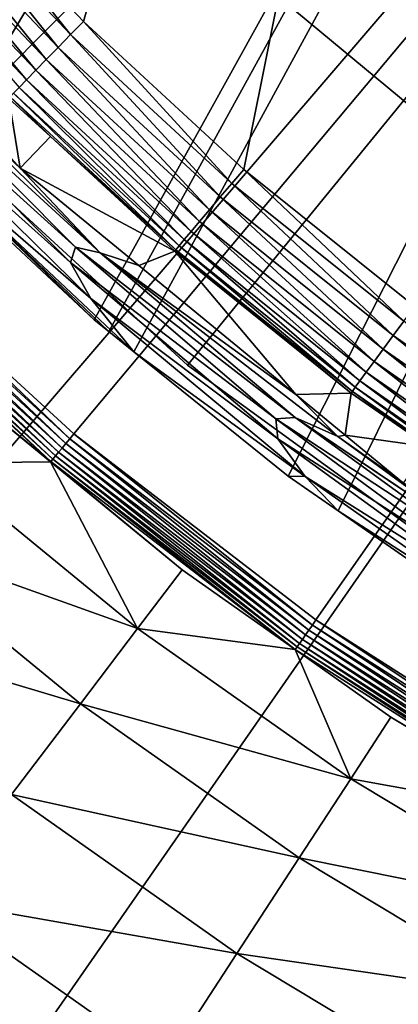
# Model space of a CAD drawing. Extents: x -139 to 230, y -232 to 39.
# Drawn here: x -117 to -114, y -24 to -17 of the extents above; entities that cross this region are included whole.
import ezdxf

# ---------------------------------------------------------------- set-up
doc = ezdxf.new("R2010")
doc.units = 0
for name, color, linetype in [('L10', 7, 'CONTINUOUS'), ('L11', 7, 'CONTINUOUS'), ('L12', 7, 'CONTINUOUS'), ('L9', 7, 'CONTINUOUS')]:
    doc.layers.add(name, color=color, linetype=linetype)

msp = doc.modelspace()

# ---------------------------------------------------------------- linework, layer by layer
at = {"layer": 'L10', "color": 7}
for points in [[(-117.9283, -17.4234, 8.5), (-119.7976, -15.2662, 8.5), (-100, 0, 8.5)], [(-100, 0, 63.5), (-119.7976, -15.2662, 63.5), (-117.9283, -17.4234, 63.5)], [(-100, 0, 8.5), (-115.8253, -19.3535, 8.5), (-117.9283, -17.4234, 8.5)], [(-100, 0, 63.5), (-117.9283, -17.4234, 63.5), (-115.8253, -19.3535, 63.5)], [(-100, 0, 8.5), (-113.516, -21.0313, 8.5), (-115.8253, -19.3535, 8.5)], [(-115.8253, -19.3535, 63.5), (-113.516, -21.0313, 63.5), (-100, 0, 63.5)], [(-117.9283, -17.4234, 63.5), (-117.9283, -17.4234, 8.5), (-115.8253, -19.3535, 8.5)], [(-117.9283, -17.4234, 63.5), (-115.8253, -19.3535, 8.5), (-115.8253, -19.3535, 63.5)], [(-115.8253, -19.3535, 63.5), (-115.8253, -19.3535, 8.5), (-113.516, -21.0313, 8.5)], [(-115.8253, -19.3535, 63.5), (-113.516, -21.0313, 8.5), (-113.516, -21.0313, 63.5)]]:
    msp.add_3dface(points, dxfattribs=at)
at = {"layer": 'L11', "color": 7}
for points in [[(-100, 0, 36.5), (-113.4183, -18.061, 36.5), (-115.262, -16.5324, 36.5)], [(-115.262, -16.5324, 66.5), (-113.4183, -18.061, 66.5), (-100, 0, 66.5)], [(-115.262, -16.5324, 66.5), (-115.262, -16.5324, 36.5), (-113.4183, -18.061, 36.5)], [(-115.262, -16.5324, 66.5), (-113.4183, -18.061, 36.5), (-113.4183, -18.061, 66.5)]]:
    msp.add_3dface(points, dxfattribs=at)
at = {"layer": 'L12', "color": 7}
for points in [[(-100, 0), (-135.0144, -17.1754), (-136.5723, -13.5449)], [(-133.0971, -20.6296), (-135.0144, -17.1754), (-100, 0)], [(-100, 0), (-130.8403, -23.8721), (-133.0971, -20.6296)], [(-100, 0), (-128.2669, -26.8697), (-130.8403, -23.8721)], [(-125.4035, -29.5916), (-128.2669, -26.8697), (-100, 0)], [(-100, 0), (-122.2795, -32.0098), (-125.4035, -29.5916)], [(-100, 0), (-118.9268, -34.0995), (-122.2795, -32.0098)], [(-100, 0, 13.5), (-119.8636, -16.6675, 13.5), (-118.3353, -18.3353, 13.5)], [(-115.3799, -35.8394), (-118.9268, -34.0995), (-100, 0)], [(-100, 0, 13.5), (-118.3353, -18.3353, 13.5), (-116.6675, -19.8636, 13.5)], [(-116.6675, -19.8636, 13.5), (-114.8729, -21.2407, 13.5), (-100, 0, 13.5)], [(-100, 0), (-111.6752, -37.2114), (-115.3799, -35.8394)], [(-100, 0, 13.5), (-114.8729, -21.2407, 13.5), (-112.965, -22.4561, 13.5)], [(-118.4009, -18.4009, 13.4853), (-116.7272, -19.9346, 13.4853), (-118.3685, -18.3685, 13.4963)], [(-118.3685, -18.3685, 13.4963), (-116.6977, -19.8996, 13.4963), (-118.3353, -18.3353, 13.5)], [(-118.3685, -18.3685, 13.4963), (-116.7272, -19.9346, 13.4853), (-116.6977, -19.8996, 13.4963)], [(-118.3353, -18.3353, 13.5), (-116.6977, -19.8996, 13.4963), (-116.6675, -19.8636, 13.5)], [(-118.4601, -18.4601, 13.4427), (-116.7809, -19.9987, 13.4427), (-118.4317, -18.4317, 13.4673)], [(-118.4317, -18.4317, 13.4673), (-116.7551, -19.968, 13.4673), (-118.4009, -18.4009, 13.4853)], [(-118.4317, -18.4317, 13.4673), (-116.7809, -19.9987, 13.4427), (-116.7551, -19.968, 13.4673)], [(-118.4009, -18.4009, 13.4853), (-116.7551, -19.968, 13.4673), (-116.7272, -19.9346, 13.4853)], [(-118.5244, -18.5244, 13.3361), (-116.8394, -20.0684, 13.3361), (-118.507, -18.507, 13.3763)], [(-118.507, -18.507, 13.3763), (-116.8236, -20.0496, 13.3763), (-118.4854, -18.4854, 13.4121)], [(-118.507, -18.507, 13.3763), (-116.8394, -20.0684, 13.3361), (-116.8236, -20.0496, 13.3763)], [(-118.4854, -18.4854, 13.4121), (-116.8039, -20.0262, 13.4121), (-118.4601, -18.4601, 13.4427)], [(-118.4854, -18.4854, 13.4121), (-116.8236, -20.0496, 13.3763), (-116.8039, -20.0262, 13.4121)], [(-118.4601, -18.4601, 13.4427), (-116.8039, -20.0262, 13.4121), (-116.7809, -19.9987, 13.4427)], [(-118.5244, -18.5244, 13.3361), (-117.3295, -19.6708, 13.2926), (-116.8394, -20.0684, 13.3361)], [(-116.8413, -20.0704, 13.2926), (-117.3295, -19.6708, 13.2926), (-117.69, -20.08, 11.8861)], [(-117.3295, -19.6708, 13.2926), (-116.8413, -20.0704, 13.2926), (-116.8394, -20.0684, 13.3361)], [(-114.9261, -21.3166, 13.4853), (-116.6977, -19.8996, 13.4963), (-116.7272, -19.9346, 13.4853)], [(-114.8998, -21.2791, 13.4963), (-116.6675, -19.8636, 13.5), (-116.6977, -19.8996, 13.4963)], [(-114.8998, -21.2791, 13.4963), (-116.6977, -19.8996, 13.4963), (-114.9261, -21.3166, 13.4853)], [(-114.8729, -21.2407, 13.5), (-116.6675, -19.8636, 13.5), (-114.8998, -21.2791, 13.4963)], [(-114.9741, -21.3852, 13.4427), (-116.7551, -19.968, 13.4673), (-116.7809, -19.9987, 13.4427)], [(-114.951, -21.3523, 13.4673), (-116.7272, -19.9346, 13.4853), (-116.7551, -19.968, 13.4673)], [(-114.951, -21.3523, 13.4673), (-116.7551, -19.968, 13.4673), (-114.9741, -21.3852, 13.4427)], [(-114.9261, -21.3166, 13.4853), (-116.7272, -19.9346, 13.4853), (-114.951, -21.3523, 13.4673)], [(-115.0262, -21.4597, 13.3361), (-116.8236, -20.0496, 13.3763), (-116.8394, -20.0684, 13.3361)], [(-115.0121, -21.4395, 13.3763), (-116.8039, -20.0262, 13.4121), (-116.8236, -20.0496, 13.3763)], [(-115.0121, -21.4395, 13.3763), (-116.8236, -20.0496, 13.3763), (-115.0262, -21.4597, 13.3361)], [(-114.9946, -21.4145, 13.4121), (-116.7809, -19.9987, 13.4427), (-116.8039, -20.0262, 13.4121)], [(-114.9946, -21.4145, 13.4121), (-116.8039, -20.0262, 13.4121), (-115.0121, -21.4395, 13.3763)], [(-114.9741, -21.3852, 13.4427), (-116.7809, -19.9987, 13.4427), (-114.9946, -21.4145, 13.4121)], [(-117.69, -20.08, 11.8861), (-118.1524, -20.6048, 10.5496), (-116.1949, -21.3041, 11.8861)], [(-116.1949, -21.3041, 11.8861), (-116.8413, -20.0704, 13.2926), (-117.69, -20.08, 11.8861)], [(-116.8394, -20.0684, 13.3361), (-116.8413, -20.0704, 13.2926), (-115.8649, -20.8699, 13.2926)], [(-116.1949, -21.3041, 11.8861), (-115.8649, -20.8699, 13.2926), (-116.8413, -20.0704, 13.2926)], [(-116.8394, -20.0684, 13.3361), (-115.8649, -20.8699, 13.2926), (-115.0262, -21.4597, 13.3361)], [(-118.1524, -20.6048, 10.5496), (-118.7109, -21.2388, 9.2999), (-116.6183, -21.8609, 10.5496)], [(-116.1949, -21.3041, 11.8861), (-118.1524, -20.6048, 10.5496), (-116.6183, -21.8609, 10.5496)], [(-115.0268, -21.4606, 13.2926), (-115.8649, -20.8699, 13.2926), (-116.1949, -21.3041, 11.8861)], [(-115.0262, -21.4597, 13.3361), (-115.8649, -20.8699, 13.2926), (-115.0268, -21.4606, 13.2926)], [(-116.6183, -21.8609, 10.5496), (-118.7109, -21.2388, 9.2999), (-117.1296, -22.5335, 9.2999)], [(-113.0114, -22.5364, 13.4853), (-114.8998, -21.2791, 13.4963), (-114.9261, -21.3166, 13.4853)], [(-112.9885, -22.4968, 13.4963), (-114.8729, -21.2407, 13.5), (-114.8998, -21.2791, 13.4963)], [(-112.9885, -22.4968, 13.4963), (-114.8998, -21.2791, 13.4963), (-113.0114, -22.5364, 13.4853)], [(-112.965, -22.4561, 13.5), (-114.8729, -21.2407, 13.5), (-112.9885, -22.4968, 13.4963)], [(-116.1949, -21.3041, 11.8861), (-116.6183, -21.8609, 10.5496), (-114.6155, -22.4171, 11.8861)], [(-114.6155, -22.4171, 11.8861), (-115.0268, -21.4606, 13.2926), (-116.1949, -21.3041, 11.8861)], [(-113.0532, -22.6089, 13.4427), (-114.951, -21.3523, 13.4673), (-114.9741, -21.3852, 13.4427)], [(-113.0332, -22.5741, 13.4673), (-114.9261, -21.3166, 13.4853), (-114.951, -21.3523, 13.4673)], [(-113.0332, -22.5741, 13.4673), (-114.951, -21.3523, 13.4673), (-113.0532, -22.6089, 13.4427)], [(-113.0114, -22.5364, 13.4853), (-114.9261, -21.3166, 13.4853), (-113.0332, -22.5741, 13.4673)], [(-113.0864, -22.6664, 13.3763), (-114.9946, -21.4145, 13.4121), (-115.0121, -21.4395, 13.3763)], [(-113.0711, -22.6399, 13.4121), (-114.9741, -21.3852, 13.4427), (-114.9946, -21.4145, 13.4121)], [(-113.0711, -22.6399, 13.4121), (-114.9946, -21.4145, 13.4121), (-113.0864, -22.6664, 13.3763)], [(-113.0532, -22.6089, 13.4427), (-114.9741, -21.3852, 13.4427), (-113.0711, -22.6399, 13.4121)], [(-115.0262, -21.4597, 13.3361), (-115.0268, -21.4606, 13.2926), (-114.3176, -21.9603, 13.2926)], [(-114.6155, -22.4171, 11.8861), (-114.3176, -21.9603, 13.2926), (-115.0268, -21.4606, 13.2926)], [(-113.0987, -22.6877, 13.3361), (-115.0121, -21.4395, 13.3763), (-115.0262, -21.4597, 13.3361)], [(-113.0987, -22.6877, 13.3361), (-115.0262, -21.4597, 13.3361), (-114.3176, -21.9603, 13.2926)], [(-113.0864, -22.6664, 13.3763), (-115.0121, -21.4395, 13.3763), (-113.0987, -22.6877, 13.3361)], [(-116.6183, -21.8609, 10.5496), (-117.1296, -22.5335, 9.2999), (-114.9975, -23.0031, 10.5496)], [(-114.6155, -22.4171, 11.8861), (-116.6183, -21.8609, 10.5496), (-114.9975, -23.0031, 10.5496)], [(-113.1011, -22.6923, 13.2926), (-114.3176, -21.9603, 13.2926), (-114.6155, -22.4171, 11.8861)], [(-114.3176, -21.9603, 13.2926), (-113.1011, -22.6923, 13.2926), (-113.0987, -22.6877, 13.3361)], [(-114.6155, -22.4171, 11.8861), (-114.9975, -23.0031, 10.5496), (-112.9598, -23.4133, 11.8861)], [(-112.9598, -23.4133, 11.8861), (-113.1011, -22.6923, 13.2926), (-114.6155, -22.4171, 11.8861)], [(-117.1296, -22.5335, 9.2999), (-117.7224, -23.3134, 8.1528), (-115.4589, -23.7108, 9.2999)], [(-114.9975, -23.0031, 10.5496), (-117.1296, -22.5335, 9.2999), (-115.4589, -23.7108, 9.2999)], [(-114.9975, -23.0031, 10.5496), (-115.4589, -23.7108, 9.2999), (-113.2986, -24.0253, 10.5496)], [(-112.9598, -23.4133, 11.8861), (-114.9975, -23.0031, 10.5496), (-113.2986, -24.0253, 10.5496)], [(-117.7224, -23.3134, 8.1528), (-118.3892, -24.1907, 7.1226), (-115.9939, -24.5314, 8.1528)], [(-115.4589, -23.7108, 9.2999), (-117.7224, -23.3134, 8.1528), (-115.9939, -24.5314, 8.1528)], [(-115.4589, -23.7108, 9.2999), (-115.9939, -24.5314, 8.1528), (-113.7077, -24.7645, 9.2999)], [(-113.2986, -24.0253, 10.5496), (-115.4589, -23.7108, 9.2999), (-113.7077, -24.7645, 9.2999)]]:
    msp.add_3dface(points, dxfattribs=at)
at = {"layer": 'L9', "color": 7}
for points in [[(-117.8075, -17.8146, 66.4999), (-119.0598, -16.4678, 66.4999), (-92.6165, 24.0824, 66.4996)], [(-92.6165, 24.0824, 66.4996), (-117.7225, -17.8938, 66.4999), (-117.8075, -17.8146, 66.4999)], [(-92.6165, 24.0824, 66.4996), (-116.5167, -19.0173, 66.4999), (-117.7225, -17.8938, 66.4999)], [(-116.408, -19.105, 66.4999), (-116.5167, -19.0173, 66.4999), (-92.6165, 24.0824, 66.4996)], [(-92.6165, 24.0824, 66.4996), (-116.2225, -19.2546, 66.4999), (-116.408, -19.105, 66.4999)], [(-92.6165, 24.0824, 66.4996), (-115.0799, -20.1756, 66.5001), (-116.2225, -19.2546, 66.4999)], [(-114.7095, -20.4329, 66.5001), (-115.0799, -20.1756, 66.5001), (-92.6165, 24.0824, 66.4996)], [(-92.6165, 24.0824, 66.4996), (-113.6345, -21.1792, 66.5), (-114.7095, -20.4329, 66.5001)], [(-111.8149, 0, 111.5999), (-117.7077, -15.6357, 111.5884), (-116.5963, -16.8092, 111.6011)], [(-111.8149, 0, 111.5999), (-116.5963, -16.8092, 111.6011), (-115.4067, -17.9044, 111.6138)], [(-115.4067, -17.9044, 111.6138), (-114.1399, -18.9195, 111.6263), (-111.8149, 0, 111.5999)], [(-117.7077, -15.6357, 111.5884), (-117.8099, -15.7261, 111.5754), (-116.6921, -16.9065, 111.5883)], [(-117.7077, -15.6357, 111.5884), (-116.6921, -16.9065, 111.5883), (-116.5963, -16.8092, 111.6011)], [(-117.8099, -15.7261, 111.5754), (-117.9088, -15.8139, 111.5394), (-116.7849, -17.0009, 111.5523)], [(-117.8099, -15.7261, 111.5754), (-116.7849, -17.0009, 111.5523), (-116.6921, -16.9065, 111.5883)], [(-117.9088, -15.8139, 111.5394), (-118.0016, -15.8965, 111.4812), (-116.8719, -17.0898, 111.4942)], [(-117.9088, -15.8139, 111.5394), (-116.8719, -17.0898, 111.4942), (-116.7849, -17.0009, 111.5523)], [(-118.0016, -15.8965, 111.4812), (-118.0854, -15.9714, 111.4027), (-116.9505, -17.1703, 111.4157)], [(-118.0016, -15.8965, 111.4812), (-116.9505, -17.1703, 111.4157), (-116.8719, -17.0898, 111.4942)], [(-118.0854, -15.9714, 111.4027), (-118.1579, -16.0365, 111.3062), (-117.0185, -17.2403, 111.3192)], [(-118.1579, -16.0365, 111.3062), (-117.0737, -17.2975, 111.2074), (-117.0185, -17.2403, 111.3192)], [(-118.0854, -15.9714, 111.4027), (-117.0185, -17.2403, 111.3192), (-116.9505, -17.1703, 111.4157)], [(-116.5963, -16.8092, 111.6011), (-116.6921, -16.9065, 111.5883), (-115.4958, -18.0081, 111.6011)], [(-116.5963, -16.8092, 111.6011), (-115.4958, -18.0081, 111.6011), (-115.4067, -17.9044, 111.6138)], [(-116.6921, -16.9065, 111.5883), (-116.7849, -17.0009, 111.5523), (-115.582, -18.1088, 111.5652)], [(-116.6921, -16.9065, 111.5883), (-115.582, -18.1088, 111.5652), (-115.4958, -18.0081, 111.6011)], [(-118.0851, -17.0472, 85.8302), (-118.1716, -17.1133, 80.4305), (-116.6563, -18.4805, 84.1252)], [(-117.8609, -17.1525, 90.8428), (-118.0851, -17.0472, 85.8302), (-116.4725, -18.5233, 89.2226)], [(-116.4725, -18.5233, 89.2226), (-118.0851, -17.0472, 85.8302), (-116.6563, -18.4805, 84.1252)], [(-116.7849, -17.0009, 111.5523), (-116.8719, -17.0898, 111.4942), (-115.6628, -18.2034, 111.5072)], [(-116.7849, -17.0009, 111.5523), (-115.6628, -18.2034, 111.5072), (-115.582, -18.1088, 111.5652)], [(-118.1716, -17.1133, 80.4305), (-118.0858, -17.3478, 74.6118), (-116.692, -18.5951, 78.6102)], [(-116.6563, -18.4805, 84.1252), (-118.1716, -17.1133, 80.4305), (-116.692, -18.5951, 78.6102)], [(-116.8719, -17.0898, 111.4942), (-116.9505, -17.1703, 111.4157), (-115.7358, -18.2893, 111.4287)], [(-116.8719, -17.0898, 111.4942), (-115.7358, -18.2893, 111.4287), (-115.6628, -18.2034, 111.5072)], [(-117.683, -17.212, 92.8944), (-117.8609, -17.1525, 90.8428), (-117.0649, -17.8961, 92.8944)], [(-117.0649, -17.8961, 92.8944), (-117.8609, -17.1525, 90.8428), (-116.4725, -18.5233, 89.2226)], [(-116.9505, -17.1703, 111.4157), (-117.0185, -17.2403, 111.3192), (-115.7988, -18.3638, 111.3322)], [(-116.9505, -17.1703, 111.4157), (-115.7988, -18.3638, 111.3322), (-115.7358, -18.2893, 111.4287)], [(-117.0649, -17.8961, 92.8944), (-117.1492, -17.3785, 110.8151), (-117.683, -17.212, 92.8944)], [(-117.0185, -17.2403, 111.3192), (-117.0737, -17.2975, 111.2074), (-115.8501, -18.4248, 111.2203)], [(-117.0185, -17.2403, 111.3192), (-115.8501, -18.4248, 111.2203), (-115.7988, -18.3638, 111.3322)], [(-116.692, -18.5951, 78.6102), (-118.0858, -17.3478, 74.6118), (-116.5428, -18.8617, 72.6468)], [(-118.0858, -17.3478, 74.6118), (-117.8273, -17.7491, 68.3705), (-116.5428, -18.8617, 72.6468)], [(-117.1146, -17.3404, 111.0836), (-117.1401, -17.3677, 110.9516), (-115.9116, -18.4994, 110.9644)], [(-117.0737, -17.2975, 111.2074), (-117.1146, -17.3404, 111.0836), (-115.8881, -18.4704, 111.0965)], [(-117.1146, -17.3404, 111.0836), (-115.9116, -18.4994, 110.9644), (-115.8881, -18.4704, 111.0965)], [(-117.0737, -17.2975, 111.2074), (-115.8881, -18.4704, 111.0965), (-115.8501, -18.4248, 111.2203)], [(-117.1401, -17.3677, 110.9516), (-117.1492, -17.3785, 110.8151), (-116.8417, -17.6618, 110.8183)], [(-117.0649, -17.8961, 92.8944), (-116.8417, -17.6618, 110.8183), (-117.1492, -17.3785, 110.8151)], [(-117.1401, -17.3677, 110.9516), (-116.8417, -17.6618, 110.8183), (-115.9116, -18.4994, 110.9644)], [(-115.9201, -18.5108, 110.8278), (-116.8417, -17.6618, 110.8183), (-117.0649, -17.8961, 92.8944)], [(-115.9201, -18.5108, 110.8278), (-115.9116, -18.4994, 110.9644), (-116.8417, -17.6618, 110.8183)], [(-117.7225, -17.8938, 66.4999), (-116.5167, -19.0173, 66.4999), (-117.8273, -17.7491, 68.3705)], [(-117.8273, -17.7491, 68.3705), (-116.5167, -19.0173, 66.4999), (-116.408, -19.105, 66.4999)], [(-117.8273, -17.7491, 68.3705), (-116.408, -19.105, 66.4999), (-116.2225, -19.2546, 66.4999)], [(-116.5428, -18.8617, 72.6468), (-117.8273, -17.7491, 68.3705), (-116.2225, -19.2546, 66.4999)], [(-117.0649, -17.8961, 92.8944), (-116.4725, -18.5233, 89.2226), (-116.1863, -18.6172, 92.8944)], [(-117.0649, -17.8961, 92.8944), (-116.1863, -18.6172, 92.8944), (-115.9201, -18.5108, 110.8278)], [(-115.4067, -17.9044, 111.6138), (-115.4958, -18.0081, 111.6011), (-114.2217, -19.0291, 111.6137)], [(-115.4067, -17.9044, 111.6138), (-114.2217, -19.0291, 111.6137), (-114.1399, -18.9195, 111.6263)], [(-115.4958, -18.0081, 111.6011), (-115.582, -18.1088, 111.5652), (-114.3009, -19.1356, 111.5779)], [(-115.4958, -18.0081, 111.6011), (-114.3009, -19.1356, 111.5779), (-114.2217, -19.0291, 111.6137)], [(-115.582, -18.1088, 111.5652), (-115.6628, -18.2034, 111.5072), (-114.3751, -19.2357, 111.5199)], [(-115.582, -18.1088, 111.5652), (-114.3751, -19.2357, 111.5199), (-114.3009, -19.1356, 111.5779)], [(-115.6628, -18.2034, 111.5072), (-115.7358, -18.2893, 111.4287), (-114.4421, -19.3264, 111.4415)], [(-115.6628, -18.2034, 111.5072), (-114.4421, -19.3264, 111.4415), (-114.3751, -19.2357, 111.5199)], [(-115.7358, -18.2893, 111.4287), (-115.7988, -18.3638, 111.3322), (-114.5, -19.4052, 111.3449)], [(-115.7358, -18.2893, 111.4287), (-114.5, -19.4052, 111.3449), (-114.4421, -19.3264, 111.4415)], [(-115.7988, -18.3638, 111.3322), (-115.8501, -18.4248, 111.2203), (-114.547, -19.4696, 111.233)], [(-115.7988, -18.3638, 111.3322), (-114.547, -19.4696, 111.233), (-114.5, -19.4052, 111.3449)], [(-115.8501, -18.4248, 111.2203), (-115.8881, -18.4704, 111.0965), (-114.5818, -19.5178, 111.1092)], [(-115.8501, -18.4248, 111.2203), (-114.5818, -19.5178, 111.1092), (-114.547, -19.4696, 111.233)], [(-116.6563, -18.4805, 84.1252), (-116.692, -18.5951, 78.6102), (-115.1713, -19.751, 82.5741)], [(-116.4725, -18.5233, 89.2226), (-116.6563, -18.4805, 84.1252), (-115.0277, -19.742, 87.7495)], [(-115.0277, -19.742, 87.7495), (-116.6563, -18.4805, 84.1252), (-115.1713, -19.751, 82.5741)], [(-115.9201, -18.5108, 110.8278), (-116.1863, -18.6172, 92.8944), (-115.0231, -19.5719, 92.8944)], [(-114.6111, -19.5603, 110.8403), (-115.9116, -18.4994, 110.9644), (-115.9201, -18.5108, 110.8278)], [(-115.9201, -18.5108, 110.8278), (-115.0231, -19.5719, 92.8944), (-114.6111, -19.5603, 110.8403)], [(-115.8881, -18.4704, 111.0965), (-115.9116, -18.4994, 110.9644), (-114.6034, -19.5483, 110.9769)], [(-114.6111, -19.5603, 110.8403), (-114.6034, -19.5483, 110.9769), (-115.9116, -18.4994, 110.9644)], [(-115.8881, -18.4704, 111.0965), (-114.6034, -19.5483, 110.9769), (-114.5818, -19.5178, 111.1092)], [(-116.4725, -18.5233, 89.2226), (-115.0277, -19.742, 87.7495), (-114.7119, -19.8832, 92.5154)], [(-116.1863, -18.6172, 92.8944), (-116.4725, -18.5233, 89.2226), (-115.0231, -19.5719, 92.8944)], [(-115.0231, -19.5719, 92.8944), (-116.4725, -18.5233, 89.2226), (-114.7119, -19.8832, 92.5154)], [(-116.692, -18.5951, 78.6102), (-116.5428, -18.8617, 72.6468), (-115.1554, -19.8987, 76.9499)], [(-115.1713, -19.751, 82.5741), (-116.692, -18.5951, 78.6102), (-115.1554, -19.8987, 76.9499)], [(-115.1554, -19.8987, 76.9499), (-116.5428, -18.8617, 72.6468), (-114.9526, -20.1779, 70.8514)], [(-116.5428, -18.8617, 72.6468), (-116.2225, -19.2546, 66.4999), (-114.9526, -20.1779, 70.8514)], [(-114.2217, -19.0291, 111.6137), (-114.3009, -19.1356, 111.5779), (-112.9418, -20.0787, 111.5902)], [(-114.3009, -19.1356, 111.5779), (-114.3751, -19.2357, 111.5199), (-113.009, -20.1838, 111.5323)], [(-114.3009, -19.1356, 111.5779), (-113.009, -20.1838, 111.5323), (-112.9418, -20.0787, 111.5902)], [(-114.3751, -19.2357, 111.5199), (-114.4421, -19.3264, 111.4415), (-113.0697, -20.2791, 111.4539)], [(-114.3751, -19.2357, 111.5199), (-113.0697, -20.2791, 111.4539), (-113.009, -20.1838, 111.5323)], [(-114.9526, -20.1779, 70.8514), (-116.2225, -19.2546, 66.4999), (-115.0799, -20.1756, 66.5001)], [(-114.4421, -19.3264, 111.4415), (-114.5, -19.4052, 111.3449), (-113.1221, -20.3617, 111.3573)], [(-114.4421, -19.3264, 111.4415), (-113.1221, -20.3617, 111.3573), (-113.0697, -20.2791, 111.4539)], [(-114.5, -19.4052, 111.3449), (-114.547, -19.4696, 111.233), (-113.1647, -20.4293, 111.2453)], [(-114.5, -19.4052, 111.3449), (-113.1647, -20.4293, 111.2453), (-113.1221, -20.3617, 111.3573)], [(-114.5818, -19.5178, 111.1092), (-114.6034, -19.5483, 110.9769), (-113.2156, -20.5118, 110.9891)], [(-114.547, -19.4696, 111.233), (-114.5818, -19.5178, 111.1092), (-113.1961, -20.4798, 111.1214)], [(-114.5818, -19.5178, 111.1092), (-113.2156, -20.5118, 110.9891), (-113.1961, -20.4798, 111.1214)], [(-114.547, -19.4696, 111.233), (-113.1961, -20.4798, 111.1214), (-113.1647, -20.4293, 111.2453)], [(-114.6111, -19.5603, 110.8403), (-115.0231, -19.5719, 92.8944), (-114.6566, -19.8727, 92.8944)], [(-115.0231, -19.5719, 92.8944), (-114.7119, -19.8832, 92.5154), (-114.6566, -19.8727, 92.8944)], [(-114.6111, -19.5603, 110.8403), (-114.6566, -19.8727, 92.8944), (-114.0359, -19.9595, 110.8453)], [(-114.0359, -19.9595, 110.8453), (-114.6034, -19.5483, 110.9769), (-114.6111, -19.5603, 110.8403)], [(-114.0359, -19.9595, 110.8453), (-113.2156, -20.5118, 110.9891), (-114.6034, -19.5483, 110.9769)], [(-115.0277, -19.742, 87.7495), (-115.1713, -19.751, 82.5741), (-113.545, -20.8169, 86.4225)], [(-113.545, -20.8169, 86.4225), (-115.1713, -19.751, 82.5741), (-113.6503, -20.8666, 81.1754)], [(-115.1713, -19.751, 82.5741), (-115.1554, -19.8987, 76.9499), (-113.6503, -20.8666, 81.1754)], [(-113.4127, -20.8285, 90.1697), (-114.7119, -19.8832, 92.5154), (-115.0277, -19.742, 87.7495)], [(-113.4127, -20.8285, 90.1697), (-115.0277, -19.742, 87.7495), (-113.346, -20.8708, 90.1694)], [(-113.346, -20.8708, 90.1694), (-115.0277, -19.742, 87.7495), (-113.545, -20.8169, 86.4225)], [(-115.1554, -19.8987, 76.9499), (-114.9526, -20.1779, 70.8514), (-113.5882, -21.0326, 75.449)], [(-113.6503, -20.8666, 81.1754), (-115.1554, -19.8987, 76.9499), (-113.5882, -21.0326, 75.449)], [(-114.6566, -19.8727, 92.8944), (-114.7119, -19.8832, 92.5154), (-114.2243, -20.2275, 92.8944)], [(-114.7119, -19.8832, 92.5154), (-113.4055, -20.8102, 91.3615), (-113.4034, -20.8052, 91.6944)], [(-114.2243, -20.2275, 92.8944), (-114.7119, -19.8832, 92.5154), (-113.4034, -20.8052, 91.6944)], [(-113.4055, -20.8102, 91.3615), (-114.7119, -19.8832, 92.5154), (-113.4127, -20.8285, 90.1697)], [(-114.6566, -19.8727, 92.8944), (-114.2243, -20.2275, 92.8944), (-114.0359, -19.9595, 110.8453)], [(-114.9526, -20.1779, 70.8514), (-115.0799, -20.1756, 66.5001), (-114.7095, -20.4329, 66.5001)], [(-114.9526, -20.1779, 70.8514), (-114.7095, -20.4329, 66.5001), (-113.3466, -21.306, 69.2246)], [(-113.5882, -21.0326, 75.449), (-114.9526, -20.1779, 70.8514), (-113.3466, -21.306, 69.2246)], [(-113.3466, -21.306, 69.2246), (-114.7095, -20.4329, 66.5001), (-113.6345, -21.1792, 66.5)]]:
    msp.add_3dface(points, dxfattribs=at)

doc.saveas('drawing.dxf')
